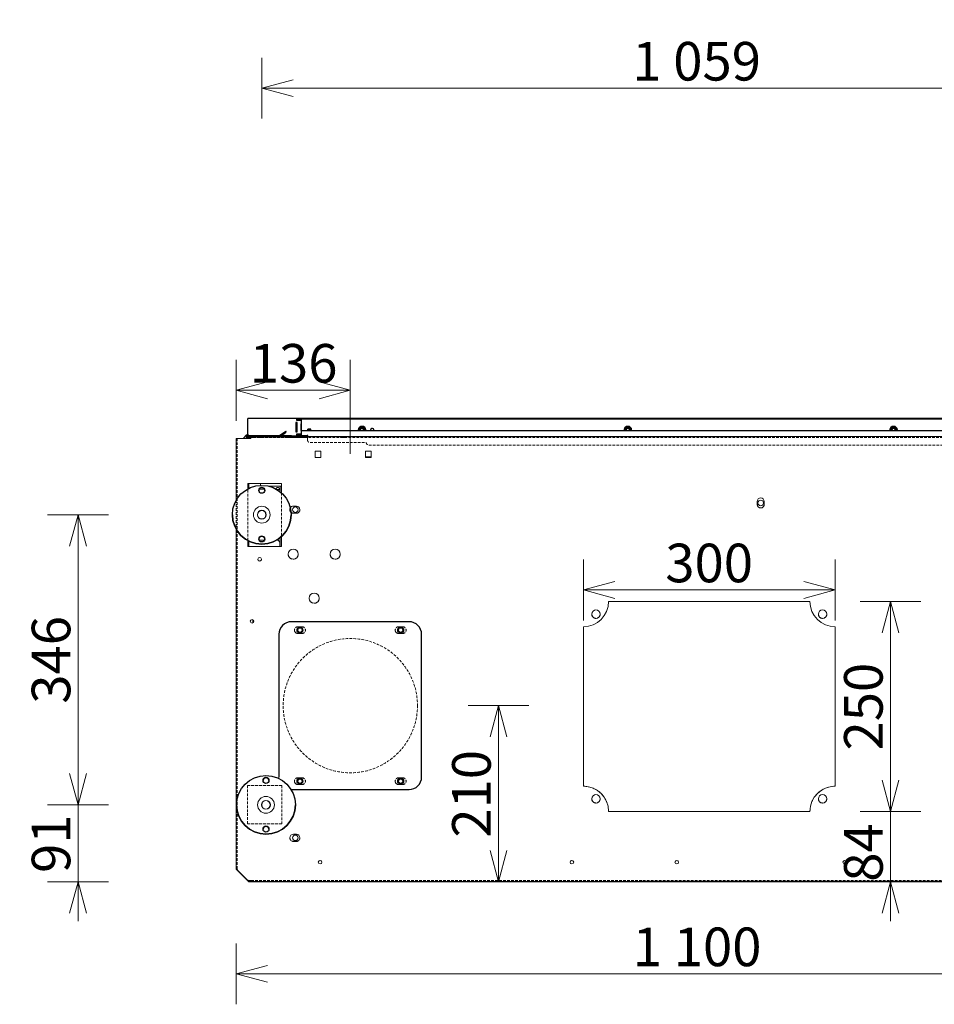
# Model space of a CAD drawing. Units: millimetres. Extents: x 3597 to 14345, y 11711 to 16939.
# Drawn here: x 7496 to 8586, y 12088 to 13261 of the extents above; entities that cross this region are included whole.
import ezdxf

# ---------------------------------------------------------------- set-up
doc = ezdxf.new("R2010")
doc.units = ezdxf.units.MM
doc.header["$MEASUREMENT"] = 0
doc.linetypes.add('HIDDEN2', pattern=[4.7625, 3.175, -1.5875])
for name, color, linetype, lineweight in [('0_Ном._пера__1', 7, 'Continuous', 15), ('Default_Ном._пера__1', 7, 'Continuous', 15), ('Default_Ном._пера__21', 7, 'Continuous', 30), ('Default_Ном._пера__7', 7, 'Continuous', 15)]:
    doc.layers.add(name, color=color, linetype=linetype, lineweight=lineweight)
doc.styles.add('СГЕНЕРИР_СТИЛЬ_1', font='arial.ttf')
doc.dimstyles.new('СГЕНЕРИР_СТИЛЬ__10', dxfattribs={"dimtxt": 45.999999, "dimasz": 36.714976, "dimexe": 0.18, "dimexo": 0.0625, "dimgap": 0.09, "dimtad": 1, "dimdec": 0, "dimzin": 0, "dimdsep": 46, "dimtxsty": 'СГЕНЕРИР_СТИЛЬ_1', "dimblk": 'ARROWHEAD_3', "dimblk1": 'ARROWHEAD_3', "dimblk2": 'ARROWHEAD_3', "dimcen": 0.09, "dimclrd": 7, "dimclre": 7, "dimclrt": 7, "dimazin": 0, "dimtfac": 1, "dimtdec": 4, "dimtmove": 2, "dimatfit": 3, "dimfxl": 0, "dimtolj": 1, "dimtzin": 0, "dimarcsym": 0})
doc.dimstyles.new('СГЕНЕРИР_СТИЛЬ__11', dxfattribs={"dimtxt": 45.999999, "dimasz": 36.714976, "dimexe": 0.18, "dimexo": 300, "dimgap": 0.09, "dimtad": 1, "dimdec": 0, "dimzin": 0, "dimdsep": 46, "dimtxsty": 'СГЕНЕРИР_СТИЛЬ_1', "dimblk": 'ARROWHEAD_3', "dimblk1": 'ARROWHEAD_3', "dimblk2": 'ARROWHEAD_3', "dimcen": 0.09, "dimclrd": 7, "dimclre": 7, "dimclrt": 7, "dimazin": 0, "dimtfac": 1, "dimtdec": 4, "dimtmove": 0, "dimatfit": 3, "dimfxl": 0, "dimtolj": 1, "dimtzin": 0, "dimarcsym": 0})
doc.dimstyles.new('СГЕНЕРИР_СТИЛЬ__7', dxfattribs={"dimtxt": 45.999999, "dimasz": 36.714976, "dimexe": 0.18, "dimexo": 300, "dimgap": 0.09, "dimtad": 1, "dimtih": 1, "dimtoh": 1, "dimdec": 0, "dimzin": 0, "dimdsep": 46, "dimtxsty": 'СГЕНЕРИР_СТИЛЬ_1', "dimblk": 'ARROWHEAD_3', "dimblk1": 'ARROWHEAD_3', "dimblk2": 'ARROWHEAD_3', "dimcen": 0.09, "dimclrd": 7, "dimclre": 7, "dimclrt": 7, "dimazin": 0, "dimtfac": 1, "dimtdec": 4, "dimtmove": 2, "dimatfit": 3, "dimfxl": 0, "dimtolj": 1, "dimtzin": 0, "dimarcsym": 0})
doc.dimstyles.new('СГЕНЕРИР_СТИЛЬ__8', dxfattribs={"dimtxt": 45.999999, "dimasz": 36.714976, "dimexe": 0.18, "dimexo": 0.0625, "dimgap": 0.09, "dimtad": 1, "dimtih": 1, "dimtoh": 1, "dimdec": 0, "dimzin": 0, "dimdsep": 46, "dimtxsty": 'СГЕНЕРИР_СТИЛЬ_1', "dimblk": 'ARROWHEAD_3', "dimblk1": 'ARROWHEAD_3', "dimblk2": 'ARROWHEAD_3', "dimcen": 0.09, "dimclrd": 7, "dimclre": 7, "dimclrt": 7, "dimazin": 0, "dimtfac": 1, "dimtdec": 4, "dimtmove": 0, "dimatfit": 3, "dimfxl": 0, "dimtolj": 1, "dimtzin": 0, "dimarcsym": 0})
doc.dimstyles.new('СГЕНЕРИР_СТИЛЬ__9', dxfattribs={"dimtxt": 45.999999, "dimasz": 36.714976, "dimexe": 0.18, "dimexo": 0.0625, "dimgap": 0.09, "dimtad": 1, "dimdec": 0, "dimzin": 0, "dimdsep": 46, "dimtxsty": 'СГЕНЕРИР_СТИЛЬ_1', "dimblk": 'ARROWHEAD_3', "dimblk1": 'ARROWHEAD_3', "dimblk2": 'ARROWHEAD_3', "dimcen": 0.09, "dimclrd": 7, "dimclre": 7, "dimclrt": 7, "dimazin": 0, "dimtfac": 1, "dimtdec": 4, "dimtmove": 0, "dimatfit": 3, "dimfxl": 0, "dimtolj": 1, "dimtzin": 0, "dimarcsym": 0})

# ---------------------------------------------------------------- blocks, each defined once
blk = doc.blocks.new('*D35')
at = {"layer": '0_Ном._пера__1', "color": 7, "linetype": 'Continuous', "lineweight": 15}
for p, q in [((7754.2, 12160), (7754.2, 12087.6)), ((8856.6, 12160), (8856.6, 12087.6)), ((7754.2, 12123.8), (7791.5, 12133.8)), ((8856.6, 12123.8), (8819.2, 12133.8)), ((8856.6, 12123.8), (7754.2, 12123.8)), ((7754.2, 12123.8), (7791.5, 12113.8)), ((8856.6, 12123.8), (8819.2, 12113.8))]:
    blk.add_line(p, q, dxfattribs=at)
at = {"layer": '0_Ном._пера__1', "color": 7, "lineweight": 15, "insert": (8226.7, 12133), "char_height": 46, "attachment_point": 7, "style": 'СГЕНЕРИР_СТИЛЬ_1'}
blk.add_mtext('\\A1;1 100', dxfattribs=at)
blk = doc.blocks.new('ARROWHEAD_3')
at = {"color": 0, "linetype": 'Continuous', "lineweight": 0}
blk.add_line((0, 0), (-1, 0), dxfattribs=at)
at = {"color": 0, "linetype": 'Continuous', "lineweight": 0, "flags": 128}
blk.add_lwpolyline([(-1, 0.2679), (0, 0), (-1, -0.2679)], dxfattribs=at)
blk = doc.blocks.new('*D42')
at = {"layer": '0_Ном._пера__1', "color": 7, "linetype": 'Continuous', "lineweight": 15}
for p, q in [((7784.7, 13142.8), (7784.7, 13215.3)), ((8824.9, 13142.8), (8824.9, 13215.3)), ((7784.7, 13179), (7822, 13189)), ((8824.9, 13179), (8787.6, 13189)), ((7784.7, 13179), (8824.9, 13179)), ((7784.7, 13179), (7822, 13169)), ((8824.9, 13179), (8787.6, 13169))]:
    blk.add_line(p, q, dxfattribs=at)
at = {"layer": '0_Ном._пера__1', "color": 7, "lineweight": 15, "insert": (8226.1, 13188.2), "char_height": 46, "attachment_point": 7, "style": 'СГЕНЕРИР_СТИЛЬ_1'}
blk.add_mtext('\\A1;1 059', dxfattribs=at)
blk = doc.blocks.new('*D43')
at = {"layer": '0_Ном._пера__1', "color": 7, "linetype": 'Continuous', "lineweight": 15}
for p, q in [((7602.1, 12670.9), (7529.6, 12670.9)), ((7565.8, 12670.9), (7555.8, 12633.6)), ((7565.8, 12325.2), (7565.8, 12670.9)), ((7565.8, 12670.9), (7575.8, 12633.6)), ((7565.8, 12325.2), (7555.8, 12362.5)), ((7565.8, 12325.2), (7575.8, 12362.5)), ((7602.1, 12325.2), (7529.6, 12325.2))]:
    blk.add_line(p, q, dxfattribs=at)
at = {"layer": '0_Ном._пера__1', "color": 7, "lineweight": 15, "insert": (7556.6, 12445.7), "char_height": 46, "attachment_point": 7, "rotation": 90, "style": 'СГЕНЕРИР_СТИЛЬ_1'}
blk.add_mtext('\\A1;346', dxfattribs=at)
blk = doc.blocks.new('*D44')
at = {"layer": '0_Ном._пера__1', "color": 7, "linetype": 'Continuous', "lineweight": 15}
for p, q in [((8570, 12567.4), (8497.5, 12567.4)), ((8533.7, 12567.4), (8523.7, 12530.1)), ((8533.7, 12317.4), (8533.7, 12567.4)), ((8533.7, 12567.4), (8543.7, 12530.1)), ((8533.7, 12317.4), (8523.7, 12354.7)), ((8533.7, 12317.4), (8543.7, 12354.7)), ((8570, 12317.4), (8497.5, 12317.4))]:
    blk.add_line(p, q, dxfattribs=at)
at = {"layer": '0_Ном._пера__1', "color": 7, "lineweight": 15, "insert": (8524.5, 12390), "char_height": 46, "attachment_point": 7, "rotation": 90, "style": 'СГЕНЕРИР_СТИЛЬ_1'}
blk.add_mtext('\\A1;250', dxfattribs=at)
blk = doc.blocks.new('*D45')
at = {"layer": '0_Ном._пера__1', "color": 7, "linetype": 'Continuous', "lineweight": 15}
for p, q in [((8167.9, 12545), (8167.9, 12617.5)), ((8467.9, 12545), (8467.9, 12617.5)), ((8167.9, 12581.2), (8205.2, 12591.2)), ((8467.9, 12581.2), (8430.6, 12591.2)), ((8167.9, 12581.2), (8467.9, 12581.2)), ((8167.9, 12581.2), (8205.2, 12571.2)), ((8467.9, 12581.2), (8430.6, 12571.2))]:
    blk.add_line(p, q, dxfattribs=at)
at = {"layer": '0_Ном._пера__1', "color": 7, "lineweight": 15, "insert": (8265.5, 12590.4), "char_height": 46, "attachment_point": 7, "style": 'СГЕНЕРИР_СТИЛЬ_1'}
blk.add_mtext('\\A1;300', dxfattribs=at)
blk = doc.blocks.new('*D46')
at = {"layer": '0_Ном._пера__1', "color": 7, "linetype": 'Continuous', "lineweight": 15}
for p, q in [((7565.8, 12325.2), (7565.8, 12372.2)), ((7565.8, 12325.2), (7555.8, 12362.5)), ((7565.8, 12325.2), (7575.8, 12362.5)), ((7602.1, 12325.2), (7529.6, 12325.2)), ((7565.8, 12233.6), (7565.8, 12325.2)), ((7602.1, 12233.6), (7529.6, 12233.6)), ((7565.8, 12233.6), (7555.8, 12196.3)), ((7565.8, 12186.6), (7565.8, 12233.6)), ((7565.8, 12233.6), (7575.8, 12196.3))]:
    blk.add_line(p, q, dxfattribs=at)
at = {"layer": '0_Ном._пера__1', "color": 7, "lineweight": 15, "insert": (7556.6, 12244.1), "char_height": 46, "attachment_point": 7, "rotation": 90, "style": 'СГЕНЕРИР_СТИЛЬ_1'}
blk.add_mtext('\\A1;91', dxfattribs=at)
blk = doc.blocks.new('*D47')
at = {"layer": '0_Ном._пера__1', "color": 7, "linetype": 'Continuous', "lineweight": 15}
for p, q in [((8533.7, 12317.4), (8523.7, 12354.7)), ((8533.7, 12317.4), (8533.7, 12364.4)), ((8533.7, 12317.4), (8543.7, 12354.7)), ((8570, 12317.4), (8497.5, 12317.4)), ((8533.7, 12233.6), (8533.7, 12317.4)), ((8570, 12233.6), (8497.5, 12233.6)), ((8533.7, 12233.6), (8523.7, 12196.3)), ((8533.7, 12186.6), (8533.7, 12233.6)), ((8533.7, 12233.6), (8543.7, 12196.3))]:
    blk.add_line(p, q, dxfattribs=at)
at = {"layer": '0_Ном._пера__1', "color": 7, "lineweight": 15, "insert": (8524.5, 12233.6), "char_height": 46, "attachment_point": 7, "rotation": 90, "style": 'СГЕНЕРИР_СТИЛЬ_1'}
blk.add_mtext('\\A1;84', dxfattribs=at)
blk = doc.blocks.new('*D57')
at = {"layer": '0_Ном._пера__1', "color": 7, "linetype": 'Continuous', "lineweight": 15}
for p, q in [((7754.2, 12782.8), (7754.2, 12855.3)), ((7890.2, 12743.4), (7890.2, 12855.3)), ((7754.2, 12819.1), (7791.5, 12829.1)), ((7890.2, 12819.1), (7852.9, 12829.1)), ((7754.2, 12819.1), (7890.2, 12819.1)), ((7754.2, 12819.1), (7791.5, 12809.1)), ((7890.2, 12819.1), (7852.9, 12809.1))]:
    blk.add_line(p, q, dxfattribs=at)
at = {"layer": '0_Ном._пера__1', "color": 7, "lineweight": 15, "insert": (7770.4, 12828.3), "char_height": 46, "attachment_point": 7, "style": 'СГЕНЕРИР_СТИЛЬ_1'}
blk.add_mtext('\\A1;136', dxfattribs=at)
blk = doc.blocks.new('*D58')
at = {"layer": '0_Ном._пера__1', "color": 7, "linetype": 'Continuous', "lineweight": 15}
for p, q in [((8102.9, 12443.4), (8030.5, 12443.4)), ((8066.7, 12443.4), (8056.7, 12406.1)), ((8066.7, 12233.6), (8066.7, 12443.4)), ((8066.7, 12443.4), (8076.7, 12406.1)), ((8066.7, 12233.6), (8056.7, 12271)), ((8066.7, 12233.6), (8076.7, 12271)), ((8102.9, 12233.6), (8030.5, 12233.6))]:
    blk.add_line(p, q, dxfattribs=at)
at = {"layer": '0_Ном._пера__1', "color": 7, "lineweight": 15, "insert": (8057.5, 12286.1), "char_height": 46, "attachment_point": 7, "rotation": 90, "style": 'СГЕНЕРИР_СТИЛЬ_1'}
blk.add_mtext('\\A1;210', dxfattribs=at)
blk = doc.blocks.new('*D59')
at = {"layer": '0_Ном._пера__1', "color": 7, "linetype": 'Continuous', "lineweight": 15}
for p, q in [((8991.6, 12443.4), (8919.1, 12443.4)), ((8955.4, 12443.4), (8945.4, 12406.1)), ((8955.4, 12233.6), (8955.4, 12443.4)), ((8955.4, 12443.4), (8965.4, 12406.1)), ((8955.4, 12233.6), (8945.4, 12271)), ((8955.4, 12233.6), (8965.4, 12271)), ((8991.6, 12233.6), (8919.1, 12233.6))]:
    blk.add_line(p, q, dxfattribs=at)
at = {"layer": '0_Ном._пера__1', "color": 7, "lineweight": 15, "insert": (8946.2, 12286.1), "char_height": 46, "attachment_point": 7, "rotation": 90, "style": 'СГЕНЕРИР_СТИЛЬ_1'}
blk.add_mtext('\\A1;210', dxfattribs=at)

msp = doc.modelspace()

# ---------------------------------------------------------------- linework, layer by layer
at = {"layer": 'Default_Ном._пера__1', "color": 7, "linetype": 'HIDDEN2', "lineweight": 15}
for p, q in [((7755.2, 12761.9), (7755.2, 12248.9)), ((7756.2, 12761.9), (7771.7, 12761.9)), ((8839.1, 12762.9), (7771.7, 12762.9)), ((7771.7, 12761.9), (7771.7, 12761.9)), ((7774.7, 12763.9), (7839.2, 12763.9)), ((7774.7, 12762.9), (7839.2, 12762.9)), ((7779.1, 12762.9), (7779.1, 12763.9)), ((7783.3, 12763.9), (7783.3, 12762.9)), ((7814.1, 12762.9), (7814.1, 12763.9)), ((7818.3, 12763.9), (7818.3, 12762.9)), ((7839.2, 12762.9), (7839.2, 12763.9)), ((7839.2, 12761.9), (7839.2, 12762.9)), ((7839.2, 12761.9), (7839.2, 12759.9)), ((7839.2, 12759.9), (7839.2, 12759.9)), ((7842.2, 12756.9), (7909.2, 12756.9)), ((7842.2, 12756.9), (7909.2, 12756.9)), ((7878.6, 12762.9), (7878.6, 12763.9)), ((7884.8, 12763.9), (7884.8, 12762.9)), ((7909.2, 12756.9), (7909.2, 12756.9)), ((7912.2, 12753.9), (8698.6, 12753.9)), ((7912.2, 12753.9), (8698.6, 12753.9)), ((7855.2, 12739.1), (7848.2, 12739.1)), ((7848.2, 12739.1), (7848.2, 12739.1)), ((7855.2, 12739.1), (7855.2, 12739.1)), ((7915.2, 12739.1), (7908.2, 12739.1)), ((7908.2, 12739.1), (7908.2, 12739.1)), ((7915.2, 12739.1), (7915.2, 12739.1)), ((8375.1, 12683), (8375.1, 12683)), ((8383.3, 12683), (8383.3, 12683)), ((7818.2, 12676.9), (7818.2, 12676.9)), ((7822.4, 12672.6), (7825.9, 12672.6)), ((7830.2, 12676.9), (7830.2, 12676.9)), ((7768.2, 12632.9), (7768.2, 12632.9)), ((7808.2, 12632.9), (7808.2, 12632.9)), ((7816.2, 12623.9), (7816.2, 12623.9)), ((7828.2, 12623.9), (7828.2, 12623.9)), ((7866.2, 12623.9), (7866.2, 12623.9)), ((7878.2, 12623.9), (7878.2, 12623.9)), ((7780, 12617.9), (7780, 12617.9)), ((7784.3, 12617.9), (7784.3, 12617.9)), ((7841.2, 12571.4), (7841.2, 12571.4)), ((7853.2, 12571.4), (7853.2, 12571.4)), ((7771, 12543.9), (7771, 12543.9)), ((7775.3, 12543.9), (7775.3, 12543.9)), ((8177.9, 12552.4), (8177.9, 12552.4)), ((8187.9, 12552.4), (8187.9, 12552.4)), ((8447.9, 12552.4), (8447.9, 12552.4)), ((8457.9, 12552.4), (8457.9, 12552.4)), ((7754.2, 12534.8), (7755.2, 12534.8)), ((7823.7, 12533.4), (7823.7, 12533.4)), ((7827.7, 12537.4), (7832.7, 12537.4)), ((7832.7, 12537.4), (7827.7, 12537.4)), ((7832.7, 12529.4), (7827.7, 12529.4)), ((7827.7, 12529.4), (7832.7, 12529.4)), ((7836.7, 12533.4), (7836.7, 12533.4)), ((7943.7, 12533.4), (7943.7, 12533.4)), ((7947.7, 12537.4), (7952.7, 12537.4)), ((7952.7, 12537.4), (7947.7, 12537.4)), ((7952.7, 12529.4), (7947.7, 12529.4)), ((7947.7, 12529.4), (7952.7, 12529.4)), ((7956.7, 12533.4), (7956.7, 12533.4)), ((7754.2, 12440.9), (7755.2, 12440.9)), ((7810.2, 12443.4), (7810.2, 12443.4)), ((7970.2, 12443.4), (7970.2, 12443.4)), ((7823.7, 12353.4), (7823.7, 12353.4)), ((7827.7, 12357.4), (7832.7, 12357.4)), ((7832.7, 12357.4), (7827.7, 12357.4)), ((7836.7, 12353.4), (7836.7, 12353.4)), ((7943.7, 12353.4), (7943.7, 12353.4)), ((7947.7, 12357.4), (7952.7, 12357.4)), ((7952.7, 12357.4), (7947.7, 12357.4)), ((7956.7, 12353.4), (7956.7, 12353.4)), ((7808.7, 12348.4), (7767.7, 12348.4)), ((7767.7, 12348.4), (7808.7, 12348.4)), ((7767.7, 12302.4), (7767.7, 12348.4)), ((7808.7, 12348.4), (7808.7, 12302.4)), ((7832.7, 12349.4), (7827.7, 12349.4)), ((7827.7, 12349.4), (7832.7, 12349.4)), ((7952.7, 12349.4), (7947.7, 12349.4)), ((7947.7, 12349.4), (7952.7, 12349.4)), ((8167.9, 12347.4), (8167.9, 12347.4)), ((8467.9, 12347.4), (8467.9, 12347.4)), ((8177.9, 12332.4), (8177.9, 12332.4)), ((8187.9, 12332.4), (8187.9, 12332.4)), ((8447.9, 12332.4), (8447.9, 12332.4)), ((8457.9, 12332.4), (8457.9, 12332.4)), ((8437.9, 12317.4), (8197.9, 12317.4)), ((8197.9, 12317.4), (8197.9, 12317.4)), ((8437.9, 12317.4), (8437.9, 12317.4)), ((7767.7, 12302.4), (7808.7, 12302.4)), ((7767.7, 12302.4), (7767.7, 12302.4)), ((7808.7, 12302.4), (7767.7, 12302.4)), ((7808.7, 12302.4), (7808.7, 12302.4)), ((7818.2, 12285.9), (7818.2, 12285.9)), ((7830.2, 12285.9), (7830.2, 12285.9)), ((7822.4, 12281.6), (7825.9, 12281.6)), ((7755.2, 12248.9), (7754.2, 12248.9)), ((7754.2, 12248.9), (7755.2, 12248.9)), ((7755.2, 12248.9), (7755.2, 12248.9)), ((7852, 12256.9), (7852, 12256.9)), ((7856.3, 12256.9), (7856.3, 12256.9)), ((8152, 12256.9), (8152, 12256.9)), ((8156.3, 12256.9), (8156.3, 12256.9)), ((8277, 12256.9), (8277, 12256.9)), ((8281.3, 12256.9), (8281.3, 12256.9)), ((8477, 12256.9), (8477, 12256.9)), ((8481.3, 12256.9), (8481.3, 12256.9)), ((7772.2, 12234.9), (8838.6, 12234.9))]:
    msp.add_line(p, q, dxfattribs=at)
at = {"layer": 'Default_Ном._пера__1', "color": 7, "linetype": 'Continuous', "lineweight": 15}
for p, q in [((7756.2, 12761.9), (7771.7, 12761.9)), ((7771.7, 12763.9), (7771.7, 12761.9)), ((8839.1, 12763.9), (7771.7, 12763.9)), ((7848.2, 12746.6), (7855.2, 12746.6)), ((7855.2, 12746.6), (7848.2, 12746.6)), ((7848.2, 12746.6), (7848.2, 12739.1)), ((7855.2, 12739.1), (7855.2, 12746.6)), ((7908.2, 12746.6), (7915.2, 12746.6)), ((7915.2, 12746.6), (7908.2, 12746.6)), ((7908.2, 12746.6), (7908.2, 12739.1)), ((7915.2, 12739.1), (7915.2, 12746.6)), ((7848.2, 12739.1), (7855.2, 12739.1)), ((7908.2, 12739.1), (7915.2, 12739.1)), ((7808.2, 12707.9), (7768.2, 12707.9)), ((7768.2, 12707.9), (7808.2, 12707.9)), ((8375.1, 12683), (8375.1, 12686.8)), ((8383.3, 12686.8), (8383.3, 12683)), ((7825.9, 12681.1), (7822.4, 12681.1)), ((7822.4, 12681.1), (7825.9, 12681.1)), ((7825.9, 12672.6), (7822.4, 12672.6)), ((7808.2, 12632.9), (7768.2, 12632.9)), ((8197.9, 12567.4), (8437.9, 12567.4)), ((8437.9, 12567.4), (8197.9, 12567.4)), ((8197.9, 12567.4), (8197.9, 12567.4)), ((8437.9, 12567.4), (8437.9, 12567.4)), ((8167.9, 12537.4), (8167.9, 12347.4)), ((8467.9, 12347.4), (8467.9, 12537.4)), ((8197.9, 12317.4), (8437.9, 12317.4)), ((7825.9, 12290.1), (7822.4, 12290.1)), ((7822.4, 12290.1), (7825.9, 12290.1)), ((7825.9, 12281.6), (7822.4, 12281.6)), ((7754.2, 12248.9), (7754.2, 12248.9)), ((7755.9, 12247.4), (7755.7, 12247.4)), ((7767.2, 12235.9), (7756.2, 12246.9)), ((7756.2, 12246.9), (7756.2, 12246.9)), ((7767.2, 12235.9), (7756.2, 12246.9)), ((7767.2, 12235.9), (7767.2, 12235.9)), ((7769.2, 12233.9), (7769.2, 12233.9)), ((7772.2, 12233.9), (8838.6, 12233.9))]:
    msp.add_line(p, q, dxfattribs=at)
for centre, radius in [((7822.2, 12623.9), 6), ((7872.2, 12623.9), 6), ((7782.2, 12617.9), 2.15), ((7847.2, 12571.4), 6), ((8182.9, 12552.4), 5), ((8452.9, 12552.4), 5), ((7773.2, 12543.9), 2.15), ((8182.9, 12332.4), 5), ((8452.9, 12332.4), 5), ((7854.2, 12256.9), 2.15), ((8154.2, 12256.9), 2.15), ((8279.2, 12256.9), 2.15), ((8479.2, 12256.9), 2.15)]:
    msp.add_circle(centre, radius, dxfattribs=at)
at = {"layer": 'Default_Ном._пера__1', "color": 7, "linetype": 'HIDDEN2', "lineweight": 15}
msp.add_circle((7890.2, 12443.4), 80, dxfattribs=at)
msp.add_circle((7890.2, 12443.4), 80, dxfattribs=at)
for centre, radius, start, end in [((7842.2, 12759.9), 3, 180, 270), ((7842.2, 12759.9), 3, 180, 270), ((7912.2, 12756.9), 3, 180, 270), ((7912.2, 12756.9), 3, 180, 270), ((8379.2, 12683), 4.1, 180, 0), ((7827.7, 12533.4), 4, 90, 270), ((7832.7, 12533.4), 4, 270, 90), ((7832.7, 12533.4), 4, 270, 90), ((7947.7, 12533.4), 4, 90, 270), ((7952.7, 12533.4), 4, 270, 90), ((7952.7, 12533.4), 4, 270, 90), ((7827.7, 12353.4), 4, 90, 270), ((7832.7, 12353.4), 4, 270, 90), ((7832.7, 12353.4), 4, 270, 90), ((7947.7, 12353.4), 4, 90, 270), ((7952.7, 12353.4), 4, 270, 90), ((7952.7, 12353.4), 4, 270, 90), ((8167.9, 12317.4), 30, 0, 90), ((8467.9, 12317.4), 30, 90, 180)]:
    msp.add_arc(centre, radius, start, end, dxfattribs=at)
at = {"layer": 'Default_Ном._пера__1', "color": 7, "linetype": 'Continuous', "lineweight": 15}
for centre, radius, start, end in [((8379.2, 12686.8), 4.1, 0, 180), ((8379.2, 12686.8), 4.1, 0, 180), ((8379.2, 12683), 4.1, 180, 0), ((7825.9, 12676.9), 4.25, 270, 90), ((8167.9, 12567.4), 30, 270, 0), ((8167.9, 12567.4), 30, 270, 0), ((8467.9, 12567.4), 30, 180, 270), ((8467.9, 12567.4), 30, 180, 270), ((7773.2, 12543.9), 2.15, 0, 180), ((8167.9, 12317.4), 30, 0, 90), ((8467.9, 12317.4), 30, 90, 180), ((7822.4, 12285.9), 4.25, 90, 270), ((7825.9, 12285.9), 4.25, 270, 90), ((7854.2, 12256.9), 2.15, 0, 180), ((8154.2, 12256.9), 2.15, 0, 180), ((8279.2, 12256.9), 2.15, 0, 180), ((8479.2, 12256.9), 2.15, 0, 180)]:
    msp.add_arc(centre, radius, start, end, dxfattribs=at)
at = {"layer": 'Default_Ном._пера__1', "color": 7, "linetype": 'HIDDEN2', "lineweight": 15}
for centre, major_axis in [((7781.2, 12762.9), (2.1, 0)), ((7816.2, 12762.9), (2.1, 0)), ((7881.7, 12763.9), (3.1, 0)), ((7881.7, 12762.9), (3.1, 0))]:
    msp.add_ellipse(centre, major_axis=major_axis, ratio=0.000218, dxfattribs=at)
at = {"layer": 'Default_Ном._пера__1', "color": 7, "linetype": 'Continuous', "lineweight": 15}
for points in [[(7754.2, 12761.9), (7754.2, 12761.9), (7754.9, 12761.9), (7756.2, 12761.9)], [(7754.2, 12248.9), (7754.2, 12248.9), (7754.9, 12248.2), (7756.2, 12246.9)], [(7767.2, 12235.9), (7768.5, 12234.6), (7769.2, 12233.9), (7769.2, 12233.9)], [(7772.2, 12233.9), (7770.2, 12233.9), (7769.2, 12233.9), (7769.2, 12233.9)]]:
    msp.add_open_spline(points, degree=3, dxfattribs=at)
at = {"layer": 'Default_Ном._пера__1', "color": 7, "linetype": 'HIDDEN2', "lineweight": 15}
for points in [[(7755.2, 12761.9), (7755.2, 12761.9), (7755.5, 12761.9), (7756.2, 12761.9)], [(7774.7, 12763.9), (7772.7, 12763.9), (7771.7, 12763.9), (7771.7, 12763.9)], [(7774.7, 12762.9), (7772.7, 12762.9), (7771.7, 12762.9), (7771.7, 12762.9)], [(7755.2, 12248.9), (7755.2, 12248.9), (7755.5, 12248.2), (7756.2, 12246.9)], [(7767.2, 12235.9), (7768.5, 12235.2), (7769.2, 12234.9), (7769.2, 12234.9)], [(7772.2, 12234.9), (7770.2, 12234.9), (7769.2, 12234.9), (7769.2, 12234.9)]]:
    msp.add_open_spline(points, degree=3, dxfattribs=at)
for points, knots in [([(7783.3, 12763.9), (7783.3, 12763.9), (7782.6, 12763.9), (7781.2, 12763.9), (7779.8, 12763.9), (7779.1, 12763.9), (7779.1, 12763.9)], [0, 0, 0, 0, 1, 1, 1, 2, 2, 2, 2]), ([(7818.3, 12763.9), (7818.3, 12763.9), (7817.6, 12763.9), (7816.2, 12763.9), (7814.8, 12763.9), (7814.1, 12763.9), (7814.1, 12763.9)], [0, 0, 0, 0, 1, 1, 1, 2, 2, 2, 2]), ([(7767.2, 12235.9), (7767.6, 12235.7), (7767.9, 12235.5), (7768.1, 12235.3), (7768.3, 12235.2), (7768.4, 12235.1), (7768.5, 12235), (7768.6, 12234.9), (7768.7, 12234.8), (7768.8, 12234.7), (7768.9, 12234.6), (7768.9, 12234.5), (7769, 12234.4), (7769, 12234.3), (7769.1, 12234.3), (7769.1, 12234.2), (7769.2, 12234.1), (7769.2, 12234), (7769.2, 12233.9)], [0, 0, 0, 0, 1, 1, 1, 2, 2, 2, 3, 3, 3, 4, 4, 4, 5, 5, 5, 6, 6, 6, 6])]:
    msp.add_open_spline(points, degree=3, knots=knots, dxfattribs=at)
at = {"layer": 'Default_Ном._пера__21', "color": 7, "linetype": 'Continuous', "lineweight": 30}
for p, q in [((7768.2, 12783.7), (7768.2, 12785.7)), ((7826.2, 12785.7), (7768.2, 12785.7)), ((7768.2, 12784.7), (7768.2, 12784.7)), ((7768.2, 12766.7), (7768.2, 12783.7)), ((7825.4, 12780.7), (7825.4, 12769.7)), ((7826.9, 12780.7), (7825.4, 12780.7)), ((7825.4, 12780.7), (7826.9, 12780.7)), ((7856.2, 12785.7), (7826.2, 12785.7)), ((7826.2, 12785.7), (7826.2, 12783.7)), ((7831.7, 12784.7), (7826.2, 12784.7)), ((7826.2, 12783.7), (7831.7, 12783.7)), ((7826.9, 12769.7), (7826.9, 12780.7)), ((7831.4, 12779.2), (7831.4, 12771.2)), ((7831.7, 12779.2), (7831.4, 12779.2)), ((7831.4, 12779.2), (7831.7, 12779.2)), ((8779.1, 12784.7), (7831.7, 12784.7)), ((7831.7, 12784.7), (7831.7, 12770.9)), ((7898.2, 12785.7), (7856.2, 12785.7)), ((7856.2, 12784.7), (7856.2, 12785.7)), ((7910.2, 12785.7), (7898.2, 12785.7)), ((7898.2, 12784.7), (7898.2, 12785.7)), ((7910.2, 12785.7), (7910.2, 12784.7)), ((8214.9, 12785.7), (7910.2, 12785.7)), ((8226.9, 12785.7), (8214.9, 12785.7)), ((8214.9, 12784.7), (8214.9, 12785.7)), ((8226.9, 12785.7), (8226.9, 12784.7)), ((8531.5, 12785.7), (8226.9, 12785.7)), ((8543.5, 12785.7), (8531.5, 12785.7)), ((8531.5, 12784.7), (8531.5, 12785.7)), ((8543.5, 12785.7), (8543.5, 12784.7)), ((8700.6, 12785.7), (8543.5, 12785.7)), ((7768.2, 12766.7), (7768.2, 12764.7)), ((7820.2, 12764.9), (7769.2, 12764.9)), ((7812, 12769.4), (7805.8, 12765)), ((7812.6, 12768.6), (7807.3, 12764.9)), ((7807.3, 12764.9), (7812.6, 12768.6)), ((7812.6, 12768.4), (7807.5, 12764.9)), ((7807.5, 12764.9), (7812.6, 12768.4)), ((7813.8, 12769.4), (7813.2, 12770.3)), ((7813.8, 12769.3), (7813.7, 12769.4)), ((7813.8, 12769.4), (7813.8, 12769.4)), ((7813.8, 12769.3), (7813.8, 12769.3)), ((7825.2, 12764.9), (7825.2, 12763.9)), ((7825.2, 12763.9), (7825.2, 12764.9)), ((7825.2, 12763.9), (7825.2, 12764.8)), ((7825.2, 12763.9), (7825.2, 12764.7)), ((7825.2, 12763.9), (7825.2, 12764.7)), ((7831.7, 12764.5), (7825.2, 12764.5)), ((7825.4, 12769.7), (7826.9, 12769.7)), ((7826.2, 12766.7), (7826.2, 12764.7)), ((7831.7, 12766.7), (7826.2, 12766.7)), ((7831.7, 12766.7), (7826.2, 12766.7)), ((7826.2, 12765.7), (7831.7, 12765.7)), ((7826.2, 12764.7), (7831.7, 12764.7)), ((7831.4, 12771.2), (7831.7, 12771.2)), ((7831.7, 12770.9), (7831.7, 12764.9)), ((8779.1, 12770.9), (7831.7, 12770.9)), ((7831.7, 12764.9), (7831.7, 12764.9)), ((7838.7, 12764.9), (7831.7, 12764.9)), ((7838.7, 12764.9), (7838.7, 12764.9)), ((7839.7, 12772.7), (7842.9, 12772.7)), ((7842.7, 12772.7), (7839.7, 12772.7)), ((7839.7, 12770.9), (7839.7, 12772.7)), ((7839.7, 12770.9), (7839.7, 12772.2)), ((7839.7, 12763.9), (7839.7, 12764.9)), ((7842.7, 12772.7), (7842.9, 12772.7)), ((7842.7, 12770.9), (7842.7, 12772.7)), ((7842.9, 12772.2), (7842.9, 12770.9)), ((7766.2, 12763.7), (7766.2, 12761.9)), ((7767.2, 12763.7), (7767.2, 12762.9)), ((7767.2, 12762.9), (7767.2, 12761.9)), ((7768.2, 12762.9), (7768.2, 12761.9)), ((7771.7, 12763.9), (7769.2, 12763.9)), ((7771.7, 12763.5), (7769.2, 12763.5)), ((7769.2, 12762.5), (7771.7, 12762.5)), ((7749.7, 12670.9), (7749.7, 12670.9)), ((7819.7, 12670.9), (7819.7, 12670.9)), ((7960.2, 12543.4), (7820.2, 12543.4)), ((7805.2, 12528.4), (7805.2, 12358.4)), ((7975.2, 12358.4), (7975.2, 12528.4)), ((7805.2, 12358.4), (7805.2, 12358.4)), ((7975.2, 12358.4), (7975.2, 12358.4)), ((7820.2, 12343.4), (7960.2, 12343.4)), ((7820.2, 12343.4), (7960.2, 12343.4)), ((7754.7, 12325.2), (7754.7, 12325.2)), ((7824.7, 12325.2), (7824.7, 12325.2))]:
    msp.add_line(p, q, dxfattribs=at)
for centre, radius in [((7784.7, 12670.9), 35), ((7784.7, 12699.9), 3.5), ((7784.7, 12641.9), 3.5), ((7830.2, 12533.4), 3.5), ((7950.2, 12533.4), 3.5), ((7789.7, 12325.2), 35), ((7789.7, 12354.2), 3.5), ((7830.2, 12353.4), 3.5), ((7950.2, 12353.4), 3.5), ((7789.7, 12296.2), 3.5)]:
    msp.add_circle(centre, radius, dxfattribs=at)
for centre, radius, start, end in [((7904.2, 12771.7), 4.5, 349.143, 180), ((7904.2, 12771.7), 4.5, 0, 180), ((8220.9, 12771.7), 4.5, 0, 180), ((8537.5, 12771.7), 4.5, 0, 180), ((7768.2, 12763.7), 2, 90, 180), ((7769.2, 12762.9), 2, 90, 180), ((7768.2, 12763.7), 1, 90, 180), ((7768.2, 12763.5), 1, 99.583, 180), ((7805.2, 12765.9), 1, 284.359, 305), ((7839.2, 12764.9), 0.5, 0, 180), ((7839.2, 12764.9), 0.5, 0, 180), ((7839.7, 12772.5), 0.25, 90, 270), ((7839.7, 12772.5), 0.25, 90, 180), ((7842.9, 12772.5), 0.25, 270, 90), ((7842.9, 12772.5), 0.25, 0, 90), ((7904.2, 12771.7), 4.5, 180, 190.857), ((7904.2, 12771.7), 3.25, 344.8981, 180), ((7904.2, 12771.7), 3.25, 0, 180), ((7904.2, 12771.7), 3.25, 180, 195.1019), ((7904.2, 12771.7), 2.07, 335.8636, 180), ((7904.2, 12771.7), 2.07, 0, 180), ((7904.2, 12771.7), 2.07, 180, 204.1364), ((7916.2, 12771.7), 2.07, 335.7908, 180), ((7916.2, 12771.7), 2.07, 0, 180), ((7916.2, 12771.7), 2.07, 180, 204.2092), ((8220.9, 12771.7), 3.25, 0, 180), ((8220.9, 12771.7), 2.07, 0, 180), ((8537.5, 12771.7), 3.25, 0, 180), ((8537.5, 12771.7), 2.07, 0, 180), ((7769.2, 12762.9), 1, 90, 180), ((7769.2, 12762.5), 1, 90, 180), ((7784.7, 12699.9), 3.5, 0, 180), ((7784.7, 12670.9), 35, 180, 0), ((7784.7, 12641.9), 3.5, 0, 180), ((7820.2, 12528.4), 15, 90, 180), ((7960.2, 12528.4), 15, 0, 90), ((7830.2, 12533.4), 3.5, 0, 180), ((7950.2, 12533.4), 3.5, 0, 180), ((7789.7, 12354.2), 3.5, 0, 180), ((7830.2, 12353.4), 3.5, 0, 180), ((7950.2, 12353.4), 3.5, 0, 180), ((7960.2, 12358.4), 15, 270, 0), ((7960.2, 12358.4), 15, 270, 0), ((7789.7, 12325.2), 35, 180, 0), ((7789.7, 12296.2), 3.5, 0, 180)]:
    msp.add_arc(centre, radius, start, end, dxfattribs=at)
for points in [[(7812, 12769.4), (7812.8, 12770), (7813.2, 12770.3), (7813.2, 12770.3)], [(7813.8, 12769.4), (7813.8, 12769.4), (7813.4, 12769.2), (7812.6, 12768.6)], [(7812.6, 12768.6), (7813.4, 12769.2), (7813.8, 12769.4), (7813.8, 12769.4)], [(7813.8, 12769.3), (7813.8, 12769.3), (7813.4, 12769), (7812.6, 12768.4)], [(7812.6, 12768.4), (7813.4, 12769), (7813.8, 12769.3), (7813.8, 12769.3)], [(7820.2, 12764.9), (7823.5, 12764.9), (7825.2, 12764.9), (7825.2, 12764.9)], [(7769.2, 12762.5), (7768.5, 12762.5), (7768.2, 12762.5), (7768.2, 12762.5)]]:
    msp.add_open_spline(points, degree=3, dxfattribs=at)
at = {"layer": 'Default_Ном._пера__7', "color": 7, "linetype": 'Continuous', "lineweight": 15}
for p, q in [((7826.9, 12780), (7825.4, 12780)), ((7826.9, 12779), (7825.4, 12779)), ((7826.2, 12784.7), (7831.7, 12784.7)), ((7766.3, 12765.5), (7762.7, 12761.9)), ((7766.8, 12765.8), (7766.8, 12766)), ((7831.7, 12766.5), (7826.2, 12766.5)), ((7831.7, 12764.9), (7831.7, 12764.4)), ((7839.7, 12764.9), (7831.7, 12764.9)), ((7831.7, 12764.4), (7831.7, 12763.9)), ((7839.7, 12764.9), (7839.7, 12764.4)), ((7839.7, 12764.4), (7839.7, 12763.9)), ((7754.2, 12761.9), (7754.2, 12688.1)), ((7915.2, 12739.9), (7908.2, 12739.9)), ((7915.2, 12739.9), (7908.2, 12739.9)), ((7768.2, 12701.8), (7768.2, 12707.9)), ((7769.2, 12707.9), (7769.2, 12702.3)), ((7783, 12707.9), (7783, 12705.9)), ((7808.2, 12707.9), (7808.2, 12696.9)), ((7781.5, 12701.4), (7787.9, 12701.4)), ((7781.5, 12701.4), (7787.9, 12701.4)), ((7793.3, 12704.9), (7806.7, 12704.9)), ((7793.3, 12704.9), (7806.7, 12704.9)), ((7795.2, 12704.3), (7795.2, 12704.4)), ((7806.2, 12700.9), (7802.8, 12700.9)), ((7806.2, 12698.6), (7806.2, 12700.9)), ((7806.7, 12700.9), (7806.2, 12700.9)), ((7808.2, 12704.9), (7806.7, 12704.9)), ((7806.7, 12704.9), (7806.7, 12698.2)), ((7806.7, 12700.9), (7806.7, 12700.9)), ((7774.7, 12670.9), (7774.7, 12670.9)), ((7779.7, 12670.9), (7779.7, 12670.9)), ((7789.7, 12670.9), (7789.7, 12670.9)), ((7794.7, 12670.9), (7794.7, 12670.9)), ((7754.2, 12653.8), (7754.2, 12248.9)), ((7768.2, 12632.9), (7768.2, 12640.1)), ((7769.2, 12639.6), (7769.2, 12632.9)), ((7787.8, 12640.4), (7781.5, 12640.4)), ((7787.8, 12640.4), (7781.5, 12640.4)), ((7787.8, 12640.4), (7781.5, 12640.4)), ((7795.2, 12637.4), (7795.2, 12637.5)), ((7795.2, 12637.3), (7795.2, 12637.4)), ((7802.3, 12640.7), (7802.7, 12640.7)), ((7802.6, 12640.9), (7802.7, 12640.9)), ((7806.2, 12637.4), (7806.2, 12632.9)), ((7806.7, 12637.4), (7806.2, 12637.4)), ((7806.7, 12632.9), (7806.7, 12640.9)), ((7808.2, 12645), (7808.2, 12632.9)), ((8197.9, 12567.4), (8437.9, 12567.4)), ((8197.9, 12567.4), (8437.9, 12567.4)), ((7774.2, 12545.8), (7774.2, 12542)), ((7779.7, 12325.2), (7779.7, 12325.2)), ((7784.7, 12325.2), (7784.7, 12325.2)), ((7794.7, 12325.2), (7794.7, 12325.2)), ((7799.7, 12325.2), (7799.7, 12325.2)), ((7754.2, 12248.9), (7754.2, 12248.6)), ((7754.2, 12248.6), (7754.2, 12248.6)), ((7767.2, 12235.6), (7756.2, 12246.6)), ((7767.2, 12235.6), (7756.2, 12246.6)), ((7756.2, 12246.6), (7756.2, 12246.6)), ((7767.2, 12235.6), (7767.2, 12235.6)), ((7769.2, 12233.9), (7769.2, 12233.6)), ((7769.2, 12233.6), (8841.6, 12233.6)), ((7769.2, 12233.6), (7769.2, 12233.6)), ((7772.2, 12233.6), (8838.6, 12233.6))]:
    msp.add_line(p, q, dxfattribs=at)
at = {"layer": 'Default_Ном._пера__7', "color": 7, "linetype": 'HIDDEN2', "lineweight": 15}
for p, q in [((7768.2, 12640.1), (7768.2, 12701.8)), ((7808.2, 12696.9), (7808.2, 12645)), ((7754.2, 12688.1), (7754.2, 12653.8)), ((7768.2, 12632.9), (7769.2, 12632.9)), ((7791.2, 12632.9), (7808.2, 12632.9))]:
    msp.add_line(p, q, dxfattribs=at)
at = {"layer": 'Default_Ном._пера__7', "color": 7, "linetype": 'Continuous', "lineweight": 15}
for centre, radius in [((8379.2, 12684.9), 3.35), ((7784.7, 12670.9), 10), ((7784.7, 12670.9), 5.25), ((7784.7, 12670.9), 5), ((7824.7, 12676.9), 3.32), ((7830.2, 12533.4), 2.46), ((7950.2, 12533.4), 2.46), ((7830.2, 12353.4), 2.46), ((7950.2, 12353.4), 2.46), ((7789.7, 12325.2), 10), ((7789.7, 12325.2), 5.25), ((7789.7, 12325.2), 5), ((7824.7, 12285.9), 3.32)]:
    msp.add_circle(centre, radius, dxfattribs=at)
for centre, radius, start, end in [((8220.9, 12771.7), 4.5, 349.143, 180), ((8537.5, 12771.7), 4.5, 349.143, 180), ((8220.9, 12771.7), 4.5, 180, 190.857), ((8220.9, 12771.7), 3.25, 344.8981, 180), ((8220.9, 12771.7), 3.25, 180, 195.1019), ((8220.9, 12771.7), 2.07, 335.8636, 180), ((8220.9, 12771.7), 2.07, 180, 204.1364), ((8537.5, 12771.7), 4.5, 180, 190.857), ((8537.5, 12771.7), 3.25, 344.8981, 180), ((8537.5, 12771.7), 3.25, 180, 195.1019), ((8537.5, 12771.7), 2.07, 335.8636, 180), ((8537.5, 12771.7), 2.07, 180, 204.1364), ((7803.7, 12701), 2.25, 356.1088, 164.9544), ((7803.7, 12701), 2.25, 0, 164.9494), ((8379.2, 12684.9), 3.35, 0, 180), ((7784.7, 12670.9), 10, 180, 0), ((7784.7, 12670.9), 5.25, 0, 180), ((7784.7, 12670.9), 5, 180, 0), ((7822.4, 12676.9), 4.25, 90, 150.2815), ((7822.4, 12676.9), 4.25, 90, 150.2825), ((7822.4, 12676.9), 4.25, 227.6453, 270), ((7824.7, 12676.9), 3.32, 0, 180), ((7825.9, 12676.9), 4.25, 0, 90), ((7802.7, 12637.4), 3.5, 0, 90), ((7802.7, 12637.2), 3.5, 0, 90), ((7801.7, 12640.9), 5, 0, 28.1218), ((7801.7, 12640.9), 5, 0, 28.1298), ((7822.2, 12623.9), 6, 0, 180), ((7872.2, 12623.9), 6, 0, 180), ((7782.2, 12617.9), 2.15, 0, 180), ((7847.2, 12571.4), 6, 0, 180), ((8182.9, 12552.4), 5, 0, 180), ((8452.9, 12552.4), 5, 0, 180), ((7773.2, 12543.9), 2.15, 0, 180), ((7830.2, 12533.4), 2.46, 0, 180), ((7950.2, 12533.4), 2.46, 0, 180), ((7820.2, 12358.4), 15, 180, 187.2124), ((7820.2, 12358.4), 15, 180, 187.2115), ((7830.2, 12353.4), 2.46, 0, 180), ((7950.2, 12353.4), 2.46, 0, 180), ((7820.2, 12358.4), 15, 267.6505, 270), ((7820.2, 12358.4), 15, 267.651, 270), ((7789.7, 12325.2), 5.25, 0, 180), ((8182.9, 12332.4), 5, 0, 180), ((8452.9, 12332.4), 5, 0, 180), ((7789.7, 12325.2), 10, 180, 0), ((7789.7, 12325.2), 5, 180, 0), ((7822.4, 12285.9), 4.25, 90, 180), ((7824.7, 12285.9), 3.32, 0, 180), ((7825.9, 12285.9), 4.25, 0, 90), ((7854.2, 12256.9), 2.15, 0, 180), ((7854.2, 12256.9), 2.15, 0, 180), ((7854.2, 12256.6), 2.15, 3.5009, 176.499), ((7854.2, 12256.6), 2.15, 3.4946, 176.5054), ((7854.2, 12256.6), 2.15, 3.4917, 176.5083), ((7854.2, 12256.6), 2.15, 168.5131, 176.4897), ((7854.2, 12256.6), 2.15, 87.7496, 99.7175), ((7854.2, 12256.6), 2.15, 3.5101, 11.4405), ((8154.2, 12256.9), 2.15, 0, 180), ((8154.2, 12256.9), 2.15, 0, 180), ((8154.2, 12256.6), 2.15, 3.4943, 176.5057), ((8154.2, 12256.6), 2.15, 3.4946, 176.5054), ((8154.2, 12256.6), 2.15, 3.4917, 176.5083), ((8154.2, 12256.6), 2.15, 168.5131, 176.5025), ((8154.2, 12256.6), 2.15, 87.7496, 99.7175), ((8154.2, 12256.6), 2.15, 3.4975, 11.4405), ((8279.2, 12256.9), 2.15, 0, 180), ((8279.2, 12256.9), 2.15, 0, 180), ((8279.2, 12256.6), 2.15, 3.4946, 176.5054), ((8279.2, 12256.6), 2.15, 3.4946, 176.399), ((8279.2, 12256.6), 2.15, 3.4917, 176.5083), ((8279.2, 12256.6), 2.15, 3.4975, 7.8325), ((8479.2, 12256.9), 2.15, 0, 180), ((8479.2, 12256.9), 2.15, 0, 180), ((8479.2, 12256.6), 2.15, 3.4946, 176.5054), ((8479.2, 12256.6), 2.15, 3.4946, 176.399), ((8479.2, 12256.6), 2.15, 3.4917, 176.5083), ((8479.2, 12256.6), 2.15, 3.4975, 7.8325)]:
    msp.add_arc(centre, radius, start, end, dxfattribs=at)
at = {"layer": 'Default_Ном._пера__7', "color": 7, "linetype": 'HIDDEN2', "lineweight": 15}
for centre, radius, start, end in [((7822.4, 12676.9), 4.25, 150.2815, 180), ((7822.4, 12676.9), 4.25, 150.2825, 227.6453), ((7822.4, 12676.9), 4.25, 180, 270), ((7825.9, 12676.9), 4.25, 270, 0), ((7822.2, 12623.9), 6, 180, 0), ((7872.2, 12623.9), 6, 180, 0), ((7782.2, 12617.9), 2.15, 180, 0), ((7847.2, 12571.4), 6, 180, 0), ((8182.9, 12552.4), 5, 180, 0), ((8452.9, 12552.4), 5, 180, 0), ((7827.7, 12533.4), 4, 90, 180), ((7827.7, 12533.4), 4, 180, 270), ((7947.7, 12533.4), 4, 90, 180), ((7947.7, 12533.4), 4, 180, 270), ((7827.7, 12353.4), 4, 90, 180), ((7827.7, 12353.4), 4, 180, 270), ((7947.7, 12353.4), 4, 90, 180), ((7947.7, 12353.4), 4, 180, 270), ((8182.9, 12332.4), 5, 180, 0), ((8452.9, 12332.4), 5, 180, 0), ((7822.4, 12285.9), 4.25, 180, 270), ((7825.9, 12285.9), 4.25, 270, 0)]:
    msp.add_arc(centre, radius, start, end, dxfattribs=at)
at = {"layer": 'Default_Ном._пера__7', "color": 7, "linetype": 'Continuous', "lineweight": 15}
for points in [[(7831.4, 12779), (7831.5, 12779), (7831.6, 12779), (7831.7, 12779)], [(7768.2, 12766.5), (7767.9, 12766.3), (7767.2, 12766), (7766.3, 12765.5)], [(7768.2, 12767.4), (7767.9, 12767.1), (7767.5, 12766.7), (7766.9, 12766)], [(7794.9, 12704.4), (7795.1, 12704.4), (7795.2, 12704.4), (7795.2, 12704.4)], [(7795.2, 12637.3), (7795.2, 12637.3), (7795, 12637.3), (7794.5, 12637.3)], [(7794.8, 12637.4), (7795.1, 12637.4), (7795.2, 12637.4), (7795.2, 12637.4)], [(7756.2, 12246.6), (7754.9, 12248), (7754.2, 12248.6), (7754.2, 12248.6)], [(7769.2, 12233.6), (7769.2, 12233.6), (7768.5, 12234.3), (7767.2, 12235.6)], [(7769.2, 12233.6), (7769.2, 12233.6), (7770.2, 12233.6), (7772.2, 12233.6)]]:
    msp.add_open_spline(points, degree=3, dxfattribs=at)

# ---------------------------------------------------------------- dimensions: what is measured, and where the dimension line sits
at = {"color": 7, "linetype": 'Continuous', "lineweight": 15}
dim = msp.add_linear_dim(base=(8824.9, 13179), p1=(7784.7, 13282.3), p2=(8824.9, 13282.3), text='1 059', dimstyle='СГЕНЕРИР_СТИЛЬ__8', dxfattribs=at)
dim.commit()
dim.dimension.update_dxf_attribs({"geometry": '*D42', "text_midpoint": (8305.2, 13211.2), "dimtype": 160})
for base, p1, p2, dimstyle, picture, middle in [((7890.2, 12819.1), (7754.2, 12487.9), (7890.2, 12443.4), 'СГЕНЕРИР_СТИЛЬ__7', '*D57', (7823, 12851.3)), ((8467.9, 12581.2), (8167.9, 12537.4), (8467.9, 12537.4), 'СГЕНЕРИР_СТИЛЬ__8', '*D45', (8318.2, 12613.4))]:
    dim = msp.add_linear_dim(base=base, p1=p1, p2=p2, dimstyle=dimstyle, dxfattribs=at)
    dim.commit()
    dim.dimension.update_dxf_attribs({"geometry": picture, "text_midpoint": middle, "dimtype": 160})
for base, p1, p2, dimstyle, picture, middle in [((7565.8, 12670.9), (7789.7, 12325.2), (7784.7, 12670.9), 'СГЕНЕРИР_СТИЛЬ__9', '*D43', (7533.6, 12498.3)), ((8533.7, 12567.4), (8437.9, 12317.4), (8437.9, 12567.4), 'СГЕНЕРИР_СТИЛЬ__9', '*D44', (8501.5, 12442.6)), ((8066.7, 12443.4), (7900.7, 12233.6), (7890.2, 12443.4), 'СГЕНЕРИР_СТИЛЬ__11', '*D58', (8034.5, 12338.8)), ((8955.4, 12443.4), (7900.7, 12233.6), (7890.2, 12443.4), 'СГЕНЕРИР_СТИЛЬ__9', '*D59', (8923.2, 12338.8)), ((8533.7, 12317.4), (7504.6, 12233.6), (8197.9, 12317.4), 'СГЕНЕРИР_СТИЛЬ__10', '*D47', (8501.5, 12268.7))]:
    dim = msp.add_linear_dim(base=base, p1=p1, p2=p2, angle=90, dimstyle=dimstyle, dxfattribs=at)
    dim.commit()
    dim.dimension.update_dxf_attribs({"geometry": picture, "text_midpoint": middle, "dimtype": 160, "text_rotation": 90})
dim = msp.add_linear_dim(base=(7565.8, 12325.2), p1=(7769.2, 12233.6), p2=(7789.7, 12325.2), angle=90, text='91', dimstyle='СГЕНЕРИР_СТИЛЬ__10', dxfattribs=at)
dim.commit()
dim.dimension.update_dxf_attribs({"geometry": '*D46', "text_midpoint": (7533.6, 12279.2), "dimtype": 160, "text_rotation": 90})
dim = msp.add_linear_dim(base=(7754.2, 12123.8), p1=(8856.6, 12248.9), p2=(7754.2, 12248.9), angle=180, text='1 100', dimstyle='СГЕНЕРИР_СТИЛЬ__8', dxfattribs=at)
dim.commit()
dim.dimension.update_dxf_attribs({"geometry": '*D35', "text_midpoint": (8305.7, 12156), "dimtype": 160})

doc.saveas('drawing.dxf')
